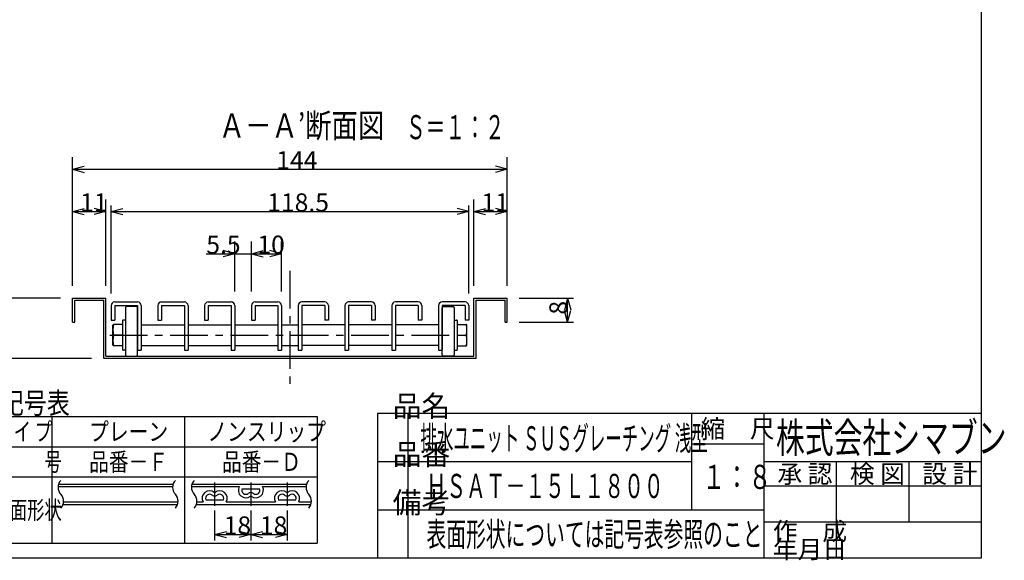
# Model space of a CAD drawing. Extents: x 96 to 2311, y 93 to 1536.
# Drawn here: x 1006 to 2311, y 93 to 811 of the extents above; entities that cross this region are included whole.
import ezdxf

# ---------------------------------------------------------------- set-up
doc = ezdxf.new("R2010")
doc.units = 0
doc.header["$LTSCALE"] = 8
doc.header["$MEASUREMENT"] = 0
doc.linetypes.add('CENTER1', pattern=[10, 6.25, -1.25, 1.25, -1.25])
for name, color, linetype in [('_0-7_枠細線', 7, 'CONTINUOUS'), ('_0-8_枠中線', 7, 'CONTINUOUS'), ('_1-2_極細2', 7, 'CONTINUOUS'), ('_1-3_細線2', 7, 'CONTINUOUS'), ('_1-5_寸法2', 7, 'CONTINUOUS')]:
    doc.layers.add(name, color=color, linetype=linetype)
doc.styles.get("Standard").update_dxf_attribs({"font": 'txt', "bigfont": 'bigfont.shx'})
doc.styles.add('TATEGAKI', font='txt', dxfattribs={"bigfont": 'bigfont.shx'})

msp = doc.modelspace()

# ---------------------------------------------------------------- linework, layer by layer
at = {"layer": '_0-7_枠細線', "color": 5, "linetype": 'Continuous'}
for p, q in [((1520, 288), (1520, 96)), ((1896, 288), (1896, 160)), ((1992, 288), (1992, 96)), ((968, 284), (1400, 284)), ((1048, 284), (1048, 116)), ((1224, 284), (1224, 116)), ((1400, 284), (1400, 116)), ((1896, 248), (1992, 248)), ((968, 244), (1400, 244)), ((1896, 224), (1480, 224)), ((2280, 224), (1992, 224)), ((2088, 224), (2088, 96)), ((2184, 224), (2184, 144)), ((968, 204), (1400, 204)), ((1056.5, 191.1), (1208.3, 191.1)), ((1057.1, 194.3), (1208.9, 194.3)), ((1233.3, 191.1), (1296.6, 191.1)), ((1233.9, 194.3), (1385.7, 194.3)), ((1300.4, 188.4), (1323.6, 188.4)), ((1327.4, 191.1), (1385.1, 191.1)), ((1992, 192), (2280, 192)), ((1063.7, 170.8), (1215.5, 170.8)), ((1240.5, 170.8), (1248.6, 170.8)), ((1252.4, 173.5), (1275.6, 173.5)), ((1279.4, 170.8), (1344.6, 170.8)), ((1348.4, 173.5), (1371.6, 173.5)), ((1375.4, 170.8), (1392.3, 170.8)), ((1063.1, 167.6), (1214.9, 167.6)), ((1239.9, 167.6), (1391.7, 167.6)), ((1264, 159.6), (1264, 119.6)), ((1312, 159.6), (1312, 119.6)), ((1360, 159.6), (1360, 119.6)), ((1992, 160), (1480, 160)), ((2280, 144), (1992, 144)), ((1264, 127.6), (1279.5, 131.7)), ((1312, 127.6), (1296.5, 131.7)), ((1312, 127.6), (1327.5, 131.7)), ((1360, 127.6), (1344.5, 131.7)), ((1264, 127.6), (1279.5, 123.5)), ((1264, 127.6), (1312, 127.6)), ((1312, 127.6), (1296.5, 123.5)), ((1312, 127.6), (1327.5, 123.5)), ((1312, 127.6), (1360, 127.6)), ((1360, 127.6), (1344.5, 123.5)), ((968, 116), (1400, 116))]:
    msp.add_line(p, q, dxfattribs=at)
at = {"layer": '_0-7_枠細線', "color": 5, "linetype": 'CENTER1'}
for p, q in [((1264, 196.5), (1264, 165.6)), ((1312, 196.5), (1312, 165.6)), ((1360, 196.5), (1360, 165.6))]:
    msp.add_line(p, q, dxfattribs=at)
at = {"layer": '_0-7_枠細線', "color": 5, "linetype": 'Continuous'}
for centre, radius, start, end in [((1070.2, 190.2), 13.7, 137.5616, 222.4384), ((1222, 190.2), 13.7, 137.5616, 222.4384), ((1247, 190.2), 13.7, 137.5616, 222.4384), ((1398.8, 190.2), 13.7, 137.5616, 222.4384), ((1257.3, 175.6), 9.95, 51.3178, 208.8536), ((1264, 183.9), 0.72, 231.3178, 308.6822), ((1270.7, 175.6), 9.95, 331.1464, 128.6822), ((1305.3, 186.3), 9.95, 151.1464, 308.6822), ((1305.3, 186.3), 5.33, 156.4218, 308.6822), ((1312, 177.9), 5.33, 51.3178, 128.6822), ((1318.7, 186.3), 9.95, 231.3178, 28.8536), ((1318.7, 186.3), 5.33, 231.3178, 23.5782), ((1353.3, 175.6), 9.95, 51.3178, 208.8536), ((1360, 183.9), 0.72, 231.3178, 308.6822), ((1366.7, 175.6), 9.95, 331.1464, 128.6822), ((1050, 171.7), 13.7, 317.5616, 42.4384), ((1201.8, 171.7), 13.7, 317.5616, 42.4384), ((1226.8, 171.7), 13.7, 317.5616, 42.4384), ((1257.3, 175.6), 5.33, 51.3178, 203.5782), ((1264, 183.9), 5.33, 231.3178, 308.6822), ((1270.7, 175.6), 5.33, 336.4218, 128.6822), ((1312, 177.9), 0.72, 51.3178, 128.6822), ((1353.3, 175.6), 5.33, 51.3178, 203.5782), ((1360, 183.9), 5.33, 231.3178, 308.6822), ((1366.7, 175.6), 5.33, 336.4218, 128.6822), ((1378.6, 171.7), 13.7, 317.5616, 42.4384)]:
    msp.add_arc(centre, radius, start, end, dxfattribs=at)
at = {"layer": '_0-8_枠中線', "color": 5, "linetype": 'Continuous'}
for p, q in [((2280, 1536), (2280, 96)), ((2280, 288), (1480, 288)), ((1480, 288), (1480, 96)), ((2280, 96), (96, 96))]:
    msp.add_line(p, q, dxfattribs=at)
at = {"layer": '_1-2_極細2', "color": 2, "linetype": 'CENTER1'}
for p, q in [((1363.7, 477.4), (1363.7, 326.1)), ((1124.9, 392.1), (1604.1, 392.1))]:
    msp.add_line(p, q, dxfattribs=at)
at = {"layer": '_1-2_極細2', "color": 2, "linetype": 'Continuous'}
for p, q in [((1075.7, 409.3), (1075.7, 441.3)), ((1075.7, 441.3), (1119.7, 441.3)), ((1078.5, 409.3), (1078.5, 438.5)), ((1078.5, 438.5), (1116.9, 438.5)), ((1116.9, 361.3), (1116.9, 438.5)), ((1119.7, 364.1), (1119.7, 441.3)), ((1607.7, 364.1), (1607.7, 441.3)), ((1607.7, 441.3), (1651.7, 441.3)), ((1610.5, 361.3), (1610.5, 438.5)), ((1610.5, 438.5), (1648.9, 438.5)), ((1648.9, 409.3), (1648.9, 438.5)), ((1651.7, 409.3), (1651.7, 441.3)), ((1075.7, 409.3), (1078.5, 409.3)), ((1648.9, 409.3), (1651.7, 409.3)), ((1141.9, 392.1), (1129.9, 392.1)), ((1585.5, 392.1), (1597.5, 392.1)), ((1610.5, 361.3), (1116.9, 361.3)), ((1119.7, 364.1), (1607.7, 364.1))]:
    msp.add_line(p, q, dxfattribs=at)
for centre, start, end in [((1160.1, 399.1), 166.9643, 193.038), ((1567.3, 399.1), 346.962, 13.0357), ((1160.1, 385.1), 166.962, 193.0357), ((1567.3, 385.1), 346.9643, 13.038)]:
    msp.add_arc(centre, 31, start, end, dxfattribs=at)
at = {"layer": '_1-3_細線2', "color": 4, "linetype": 'Continuous'}
for p, q in [((1126.7, 431.3), (1126.7, 412.1)), ((1131.5, 436.1), (1161.9, 436.1)), ((1131.5, 431.3), (1161.9, 431.3)), ((1131.5, 431.3), (1131.5, 412.1)), ((1161.9, 431.3), (1161.9, 372.1)), ((1166.7, 431.3), (1166.7, 372.1)), ((1188.7, 431.3), (1188.7, 412.1)), ((1193.5, 436.1), (1223.9, 436.1)), ((1193.5, 431.3), (1223.9, 431.3)), ((1193.5, 431.3), (1193.5, 412.1)), ((1223.9, 431.3), (1223.9, 372.1)), ((1228.7, 431.3), (1228.7, 372.1)), ((1250.7, 431.3), (1250.7, 412.1)), ((1255.5, 436.1), (1285.9, 436.1)), ((1255.5, 431.3), (1285.9, 431.3)), ((1255.5, 431.3), (1255.5, 412.1)), ((1285.9, 431.3), (1285.9, 372.1)), ((1290.7, 431.3), (1290.7, 372.1)), ((1312.7, 431.3), (1312.7, 412.1)), ((1317.5, 436.1), (1347.9, 436.1)), ((1317.5, 431.3), (1347.9, 431.3)), ((1317.5, 431.3), (1317.5, 412.1)), ((1347.9, 431.3), (1347.9, 372.1)), ((1352.7, 431.3), (1352.7, 372.1)), ((1374.7, 431.3), (1374.7, 372.1)), ((1409.9, 436.1), (1379.5, 436.1)), ((1409.9, 431.3), (1379.5, 431.3)), ((1379.5, 431.3), (1379.5, 372.1)), ((1409.9, 431.3), (1409.9, 412.1)), ((1414.7, 431.3), (1414.7, 412.1)), ((1436.7, 431.3), (1436.7, 372.1)), ((1471.9, 436.1), (1441.5, 436.1)), ((1471.9, 431.3), (1441.5, 431.3)), ((1441.5, 431.3), (1441.5, 372.1)), ((1471.9, 431.3), (1471.9, 412.1)), ((1476.7, 431.3), (1476.7, 412.1)), ((1498.7, 431.3), (1498.7, 372.1)), ((1533.9, 436.1), (1503.5, 436.1)), ((1533.9, 431.3), (1503.5, 431.3)), ((1503.5, 431.3), (1503.5, 372.1)), ((1533.9, 431.3), (1533.9, 412.1)), ((1538.7, 431.3), (1538.7, 412.1)), ((1560.7, 431.3), (1560.7, 372.1)), ((1595.9, 436.1), (1565.5, 436.1)), ((1565.5, 431.3), (1565.5, 372.1)), ((1595.9, 431.3), (1565.5, 431.3)), ((1595.9, 431.3), (1595.9, 412.1)), ((1600.7, 431.3), (1600.7, 412.1)), ((1145.9, 428.1), (1145.9, 366.1)), ((1159.9, 430.1), (1147.9, 430.1)), ((1161.9, 366.1), (1161.9, 428.1)), ((1565.5, 366.1), (1565.5, 428.1)), ((1567.5, 430.1), (1579.5, 430.1)), ((1581.5, 428.1), (1581.5, 366.1)), ((1126.7, 412.1), (1131.5, 412.1)), ((1129.1, 378.9), (1129.1, 405.3)), ((1141.9, 406.1), (1129.9, 406.1)), ((1141.9, 411.3), (1141.9, 390.1)), ((1145.9, 412.1), (1142.7, 412.1)), ((1166.7, 405.9), (1223.9, 405.9)), ((1188.7, 412.1), (1193.5, 412.1)), ((1228.7, 405.9), (1285.9, 405.9)), ((1250.7, 412.1), (1255.5, 412.1)), ((1290.7, 405.9), (1347.9, 405.9)), ((1312.7, 412.1), (1317.5, 412.1)), ((1352.7, 405.9), (1374.7, 405.9)), ((1436.7, 405.9), (1379.5, 405.9)), ((1414.7, 412.1), (1409.9, 412.1)), ((1498.7, 405.9), (1441.5, 405.9)), ((1476.7, 412.1), (1471.9, 412.1)), ((1560.7, 405.9), (1503.5, 405.9)), ((1538.7, 412.1), (1533.9, 412.1)), ((1581.5, 412.1), (1584.7, 412.1)), ((1585.5, 411.3), (1585.5, 390.1)), ((1585.5, 406.1), (1597.5, 406.1)), ((1600.7, 412.1), (1595.9, 412.1)), ((1598.3, 378.9), (1598.3, 405.3)), ((1565.5, 402.4), (1565.5, 386.5)), ((1141.9, 390.1), (1141.9, 372.9)), ((1585.5, 390.1), (1585.5, 372.9)), ((1141.9, 378.1), (1129.9, 378.1)), ((1145.9, 372.1), (1142.7, 372.1)), ((1161.9, 372.1), (1166.7, 372.1)), ((1166.7, 378.3), (1223.9, 378.3)), ((1223.9, 372.1), (1228.7, 372.1)), ((1228.7, 378.3), (1285.9, 378.3)), ((1285.9, 372.1), (1290.7, 372.1)), ((1290.7, 378.3), (1347.9, 378.3)), ((1347.9, 372.1), (1352.7, 372.1)), ((1352.7, 378.3), (1374.7, 378.3)), ((1374.7, 372.1), (1379.5, 372.1)), ((1436.7, 378.3), (1379.5, 378.3)), ((1436.7, 372.1), (1441.5, 372.1)), ((1498.7, 378.3), (1441.5, 378.3)), ((1498.7, 372.1), (1503.5, 372.1)), ((1560.7, 378.3), (1503.5, 378.3)), ((1560.7, 372.1), (1565.5, 372.1)), ((1581.5, 372.1), (1584.7, 372.1)), ((1585.5, 378.1), (1597.5, 378.1)), ((1147.9, 364.1), (1159.9, 364.1)), ((1579.5, 364.1), (1567.5, 364.1))]:
    msp.add_line(p, q, dxfattribs=at)
for centre, radius, start, end in [((1131.5, 431.3), 4.8, 90, 180), ((1161.9, 431.3), 4.8, 360, 90), ((1193.5, 431.3), 4.8, 90, 180), ((1223.9, 431.3), 4.8, 360, 90), ((1255.5, 431.3), 4.8, 90, 180), ((1285.9, 431.3), 4.8, 360, 90), ((1317.5, 431.3), 4.8, 90, 180), ((1347.9, 431.3), 4.8, 360, 90), ((1379.5, 431.3), 4.8, 90, 180), ((1409.9, 431.3), 4.8, 0, 90), ((1441.5, 431.3), 4.8, 90, 180), ((1471.9, 431.3), 4.8, 0, 90), ((1503.5, 431.3), 4.8, 90, 180), ((1533.9, 431.3), 4.8, 0, 90), ((1565.5, 431.3), 4.8, 90, 180), ((1595.9, 431.3), 4.8, 0, 90), ((1147.9, 428.1), 2, 90, 180), ((1159.9, 428.1), 2, 0, 90), ((1567.5, 428.1), 2, 90, 180), ((1579.5, 428.1), 2, 0, 90), ((1129.9, 405.3), 0.8, 90, 180), ((1142.7, 411.3), 0.8, 90, 180), ((1584.7, 411.3), 0.8, 0, 90), ((1597.5, 405.3), 0.8, 0, 90), ((1129.9, 378.9), 0.8, 180, 270), ((1597.5, 378.9), 0.8, 270, 360), ((1142.7, 372.9), 0.8, 180, 270), ((1147.9, 366.1), 2, 180, 270), ((1159.9, 366.1), 2, 270, 360), ((1567.5, 366.1), 2, 180, 270), ((1579.5, 366.1), 2, 270, 360), ((1584.7, 372.9), 0.8, 270, 360)]:
    msp.add_arc(centre, radius, start, end, dxfattribs=at)
at = {"layer": '_1-5_寸法2', "color": 7, "linetype": 'Continuous'}
for p, q in [((1075.7, 457.3), (1075.7, 628.1)), ((1651.7, 457.3), (1651.7, 628.1)), ((1075.7, 612.1), (1091.2, 616.2)), ((1651.7, 612.1), (1636.3, 616.2)), ((1075.7, 612.1), (1091.2, 607.9)), ((1075.7, 612.1), (1651.7, 612.1)), ((1651.7, 612.1), (1636.3, 607.9)), ((1075.7, 457.3), (1075.7, 572.1)), ((1119.7, 457.3), (1119.7, 572.1)), ((1126.7, 447.3), (1126.7, 564.1)), ((1600.7, 447.3), (1600.7, 564.1)), ((1607.7, 457.3), (1607.7, 572.1)), ((1651.7, 457.3), (1651.7, 572.1)), ((1075.7, 556.1), (1091.2, 560.2)), ((1075.7, 556.1), (1091.2, 551.9)), ((1075.7, 556.1), (1119.7, 556.1)), ((1119.7, 556.1), (1104.3, 560.2)), ((1119.7, 556.1), (1104.3, 551.9)), ((1126.7, 556.1), (1142.2, 560.2)), ((1126.7, 556.1), (1142.2, 551.9)), ((1126.7, 556.1), (1600.7, 556.1)), ((1600.7, 556.1), (1585.3, 560.2)), ((1600.7, 556.1), (1585.3, 551.9)), ((1607.7, 556.1), (1623.2, 560.2)), ((1607.7, 556.1), (1623.2, 551.9)), ((1607.7, 556.1), (1651.7, 556.1)), ((1651.7, 556.1), (1636.3, 560.2)), ((1651.7, 556.1), (1636.3, 551.9)), ((1290.7, 450.1), (1290.7, 516.1)), ((1312.7, 450.1), (1312.7, 516.1)), ((1352.7, 450.1), (1352.7, 516.1)), ((1252.9, 500.1), (1312.7, 500.1)), ((1290.7, 500.1), (1275.3, 504.2)), ((1290.7, 500.1), (1275.3, 495.9)), ((1312.7, 500.1), (1328.2, 504.2)), ((1312.7, 500.1), (1328.2, 495.9)), ((1312.7, 500.1), (1352.7, 500.1)), ((1352.7, 500.1), (1337.3, 504.2)), ((1352.7, 500.1), (1337.3, 495.9)), ((1059.7, 441.3), (979.7, 441.3)), ((1667.7, 441.3), (1739.7, 441.3)), ((1731.7, 441.3), (1727.6, 425.8)), ((1731.7, 441.3), (1735.9, 425.8)), ((1731.7, 409.3), (1731.7, 441.3)), ((1731.7, 409.3), (1727.6, 424.7)), ((1731.7, 409.3), (1735.9, 424.7)), ((1667.7, 409.3), (1739.7, 409.3)), ((1100.9, 361.3), (979.7, 361.3))]:
    msp.add_line(p, q, dxfattribs=at)

# ---------------------------------------------------------------- texts
at = {"layer": '_0-7_枠細線', "color": 5}
for s, height, width, p in [('Ａ－Ａ’断面図', 32, 0.8, (1269.5, 654.1)), ('Ｓ＝１：２', 32, 0.6, (1517.4, 652)), ('記号表', 28, 0.8, (980.4, 288)), ('タ イ プ', 24, 0.7, (969.6, 252)), ('プレーン', 24, 0.8, (1097.6, 252)), ('ノンスリップ', 24, 0.8, (1254.4, 252)), ('排水ユニット ＳＵＳグレーチング 浅型', 32, 0.5, (1536.8, 239.2)), ('株式会社シマブン', 40, 0.7, (2008, 236)), ('記\u3000\u3000号', 24, 0.7, (969.6, 212)), ('品番－Ｆ', 24, 0.8, (1097.6, 212)), ('品番－Ｄ', 24, 0.8, (1273.6, 212)), ('１：８', 32, 0.7, (1910.4, 188)), ('ＨＳＡＴ－１５Ｌ１８００', 32, 0.6, (1544.8, 176)), ('表面形状', 24, 0.7, (969.6, 148)), ('表面形状については記号表参照のこと', 32, 0.6, (1544.8, 112))]:
    msp.add_text(s, height=height, dxfattribs=dict(at, width=width)).set_placement(p)
at = {"layer": '_0-7_枠細線', "color": 5, "style": 'TATEGAKI'}
for s, p in [('品名', (1500, 284)), ('品番', (1500, 220)), ('備考', (1500, 156))]:
    msp.add_text(s, height=28, dxfattribs=at).set_placement(p)
at = {"layer": '_0-7_枠細線', "color": 5}
for s, p in [('縮\u3000尺', (1908, 256)), ('承 認', (2010, 196)), ('検 図', (2106, 196)), ('設 計', (2202, 196)), ('18', (1276, 127.6)), ('18', (1324, 127.6)), ('作\u3000成', (2004, 120)), ('年月日', (2004, 96))]:
    msp.add_text(s, height=24, dxfattribs=at).set_placement(p)
at = {"layer": '_1-5_寸法2', "color": 7}
for s, p in [('144', (1345.7, 612.1)), ('11', (1085.7, 556.1)), ('118.5', (1333.7, 556.1)), ('11', (1617.7, 556.1)), ('5.5', (1252.9, 500.1)), ('10', (1320.7, 500.1))]:
    msp.add_text(s, height=24, dxfattribs=at).set_placement(p)
msp.add_text('8', height=24, rotation=90, dxfattribs=at).set_placement((1731.7, 419.3))

doc.saveas('drawing.dxf')
